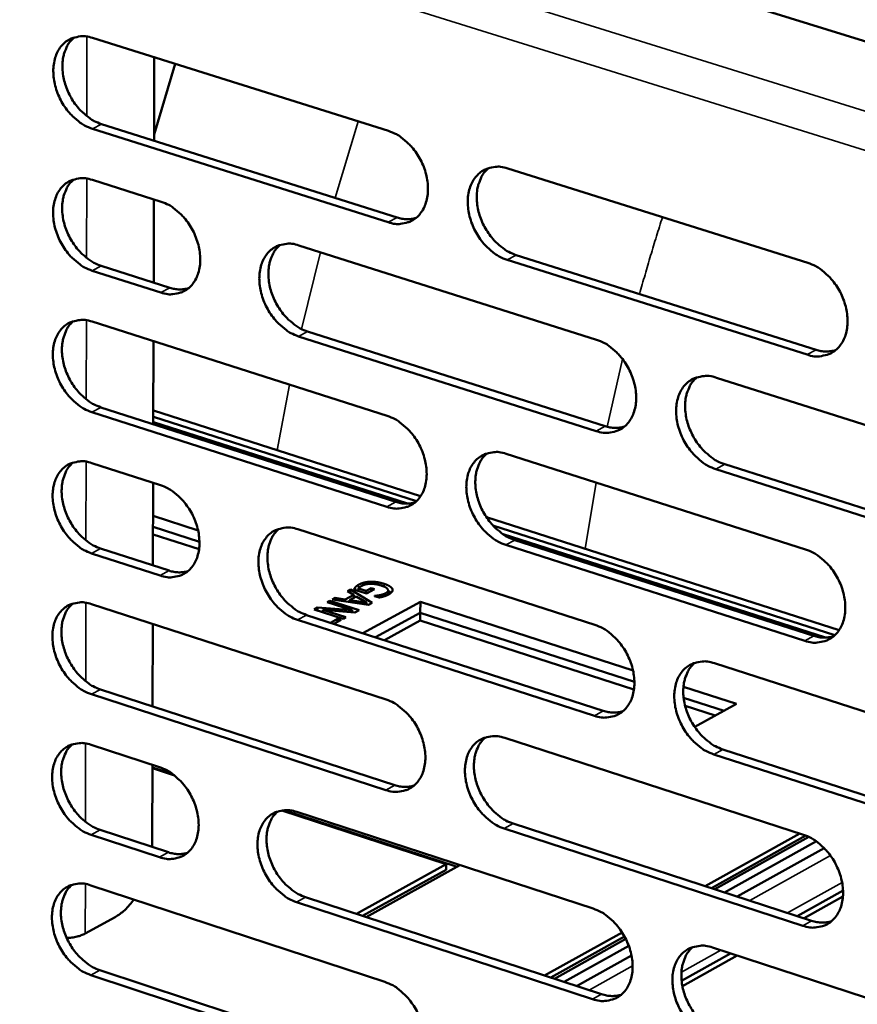
# Model space of a CAD drawing. Units: millimetres. Extents: x 65 to 5849, y 100 to 4100.
# Drawn here: x 5065 to 5123, y 3122 to 3191 of the extents above; entities that cross this region are included whole.
import ezdxf

# ---------------------------------------------------------------- set-up
doc = ezdxf.new("R2010")
doc.units = ezdxf.units.MM
doc.header["$LTSCALE"] = 20
doc.layers.add('Visible (ISO)', color=7, linetype='Continuous', lineweight=50)
doc.layers.add('Visible Narrow (ISO)', color=7, linetype='Continuous', lineweight=35)

msp = doc.modelspace()

# ---------------------------------------------------------------- linework, layer by layer
at = {"layer": 'Visible (ISO)'}
for p, q in [((5058.352, 3210.136), (5333.512, 3124.721)), ((5069.667, 3189.995), (5090.486, 3183.451)), ((5074.001, 3188.632), (5073.987, 3182.769)), ((5073.988, 3183.21), (5075.482, 3188.167)), ((5090.458, 3177.03), (5069.654, 3183.6)), ((5070.291, 3183.936), (5091.093, 3177.368)), ((5098.871, 3180.815), (5119.978, 3174.18)), ((5069.647, 3180.008), (5074.481, 3178.477)), ((5073.977, 3178.637), (5073.962, 3172.791)), ((5084.183, 3175.404), (5105.122, 3168.773)), ((5099.471, 3174.723), (5120.561, 3168.064)), ((5070.271, 3173.965), (5075.101, 3172.428)), ((5119.929, 3167.721), (5098.837, 3174.383)), ((5074.465, 3172.09), (5069.635, 3173.627)), ((5069.628, 3170.043), (5090.4, 3163.415)), ((5105.083, 3162.348), (5084.16, 3169.006)), ((5084.794, 3169.345), (5105.716, 3162.691)), ((5073.952, 3168.663), (5073.938, 3162.835)), ((5113.555, 3166.102), (5134.784, 3159.379)), ((5090.373, 3157.023), (5069.615, 3163.677)), ((5070.25, 3164.016), (5091.006, 3157.366)), ((5092.741, 3157.771), (5073.94, 3163.791)), ((5091.661, 3157.246), (5073.938, 3162.924)), ((5073.939, 3163.358), (5092.455, 3157.427)), ((5073.939, 3162.976), (5091.827, 3157.245)), ((5098.766, 3160.746), (5119.825, 3154.028)), ((5069.608, 3160.1), (5074.432, 3158.55)), ((5114.142, 3160.011), (5135.353, 3153.264)), ((5134.724, 3152.916), (5113.511, 3159.666)), ((5073.928, 3158.712), (5073.914, 3152.901)), ((5073.922, 3156.384), (5077.085, 3155.366)), ((5122.182, 3148.345), (5097.375, 3156.288)), ((5073.921, 3155.618), (5077.183, 3154.567)), ((5077.183, 3154.567), (5073.921, 3155.618)), ((5084.111, 3155.439), (5105.003, 3148.725)), ((5097.834, 3155.704), (5121.891, 3147.999)), ((5077.155, 3154.039), (5073.919, 3155.081)), ((5098.542, 3155.094), (5121.239, 3147.822)), ((5121.071, 3147.823), (5098.708, 3154.988)), ((5099.365, 3154.687), (5120.406, 3147.945)), ((5074.416, 3152.192), (5069.596, 3153.748)), ((5070.23, 3154.09), (5075.05, 3152.534)), ((5119.776, 3147.598), (5098.733, 3154.343)), ((5087.607, 3151.089), (5087.816, 3151.203)), ((5088.037, 3150.829), (5087.607, 3151.089)), ((5087.816, 3151.203), (5087.815, 3150.964)), ((5087.816, 3151.203), (5089.336, 3150.26)), ((5088.936, 3150.922), (5088.044, 3151.209)), ((5088.373, 3151.279), (5088.372, 3151.103)), ((5088.373, 3151.279), (5088.901, 3151.109)), ((5088.901, 3151.109), (5088.9, 3150.933)), ((5088.901, 3151.109), (5089.261, 3151.305)), ((5089.499, 3151.228), (5088.936, 3150.922)), ((5089.261, 3151.305), (5089.26, 3151.098)), ((5089.261, 3151.305), (5089.499, 3151.228)), ((5090.453, 3151.141), (5090.452, 3150.837)), ((5086.175, 3150.312), (5086.367, 3150.416)), ((5087.937, 3149.743), (5086.175, 3150.312)), ((5086.367, 3150.416), (5088.411, 3149.757)), ((5086.367, 3150.416), (5086.367, 3150.25)), ((5086.515, 3150.496), (5086.732, 3150.615)), ((5089.082, 3150.122), (5086.515, 3150.496)), ((5086.732, 3150.615), (5087.445, 3150.507)), ((5086.732, 3150.615), (5086.732, 3150.465)), ((5087.445, 3150.507), (5087.444, 3150.361)), ((5087.445, 3150.507), (5088.037, 3150.829)), ((5087.733, 3150.463), (5087.732, 3150.319)), ((5088.213, 3150.724), (5087.733, 3150.463)), ((5087.733, 3150.463), (5088.936, 3150.284)), ((5088.037, 3150.829), (5088.037, 3150.628)), ((5088.037, 3150.681), (5088.082, 3150.653)), ((5088.936, 3150.284), (5088.213, 3150.724)), ((5088.688, 3148.132), (5092.726, 3150.331)), ((5088.936, 3150.284), (5088.935, 3150.144)), ((5089.49, 3150.749), (5089.508, 3150.758)), ((5089.818, 3150.643), (5089.49, 3150.749)), ((5089.508, 3150.758), (5089.508, 3150.743)), ((5089.876, 3150.809), (5089.876, 3150.655)), ((5092.726, 3150.331), (5092.722, 3149.561)), ((5092.726, 3150.331), (5107.686, 3145.514)), ((5069.589, 3150.179), (5090.315, 3143.47)), ((5085.255, 3149.812), (5085.487, 3149.938)), ((5087.299, 3149.153), (5085.255, 3149.812)), ((5085.487, 3149.938), (5085.486, 3149.738)), ((5085.487, 3149.938), (5087.937, 3149.743)), ((5088.118, 3149.598), (5085.873, 3149.78)), ((5085.873, 3149.78), (5087.492, 3149.258)), ((5085.873, 3149.78), (5085.873, 3149.613)), ((5087.937, 3149.743), (5087.936, 3149.613)), ((5088.411, 3149.757), (5088.118, 3149.598)), ((5089.336, 3150.26), (5089.082, 3150.122)), ((5104.965, 3142.328), (5084.089, 3149.069)), ((5084.722, 3149.413), (5105.596, 3142.675)), ((5086.397, 3148.872), (5086.901, 3149.146)), ((5087.142, 3149.068), (5086.639, 3148.794)), ((5086.901, 3149.146), (5086.9, 3148.936)), ((5086.901, 3149.146), (5087.142, 3149.068)), ((5087.492, 3149.258), (5087.299, 3149.153)), ((5089.574, 3147.846), (5092.722, 3149.561)), ((5092.722, 3149.561), (5089.574, 3147.846)), ((5092.72, 3149.023), (5090.193, 3147.646)), ((5092.722, 3149.561), (5092.72, 3149.023)), ((5107.753, 3144.179), (5092.72, 3149.023)), ((5092.722, 3149.561), (5107.783, 3144.71)), ((5107.783, 3144.71), (5092.722, 3149.561)), ((5073.904, 3148.782), (5073.89, 3142.989)), ((5113.417, 3146.021), (5134.597, 3139.213)), ((5070.21, 3144.185), (5090.919, 3137.453)), ((5111.233, 3144.372), (5114.976, 3143.167)), ((5090.287, 3137.106), (5069.577, 3143.842)), ((5111.244, 3143.595), (5114.09, 3142.678)), ((5114.09, 3142.678), (5111.244, 3143.595)), ((5113.47, 3142.336), (5111.353, 3143.019)), ((5114.976, 3143.167), (5112.025, 3141.539)), ((5098.662, 3140.768), (5119.673, 3133.966)), ((5069.57, 3140.281), (5074.382, 3138.712)), ((5114.003, 3139.962), (5135.165, 3133.131)), ((5134.538, 3132.78), (5113.373, 3139.613)), ((5073.88, 3138.875), (5073.867, 3133.507)), ((5073.879, 3138.698), (5075.291, 3138.237)), ((5075.433, 3138.129), (5073.879, 3138.636)), ((5094.552, 3131.894), (5082.984, 3135.666)), ((5083.126, 3135.682), (5095.303, 3131.711)), ((5084.04, 3135.563), (5104.884, 3128.766)), ((5119.624, 3127.565), (5098.628, 3134.394)), ((5099.259, 3134.742), (5120.253, 3127.917)), ((5074.367, 3132.382), (5069.557, 3133.957)), ((5070.19, 3134.303), (5074.999, 3132.728)), ((5112.766, 3130.351), (5119.413, 3134.05)), ((5113.206, 3130.208), (5119.845, 3133.904)), ((5120.061, 3133.81), (5113.449, 3130.129)), ((5073.867, 3133.507), (5073.852, 3133.104)), ((5114.133, 3129.906), (5120.583, 3133.499)), ((5115.013, 3129.62), (5121.129, 3133.029)), ((5088.221, 3128.399), (5094.552, 3131.894)), ((5095.507, 3131.824), (5088.902, 3128.176)), ((5094.552, 3131.894), (5094.55, 3131.505)), ((5088.663, 3128.255), (5094.55, 3131.505)), ((5069.551, 3130.404), (5090.23, 3123.613)), ((5084.649, 3129.569), (5105.476, 3122.75)), ((5119.242, 3128.246), (5122.461, 3130.044)), ((5119.721, 3128.09), (5122.455, 3129.618)), ((5104.847, 3122.398), (5084.018, 3129.221)), ((5071.243, 3128.158), (5069.148, 3127.009)), ((5101.466, 3124.062), (5106.916, 3127.095)), ((5101.907, 3123.918), (5107.09, 3126.803)), ((5107.177, 3126.636), (5102.151, 3123.838)), ((5102.837, 3123.614), (5107.388, 3126.149)), ((5103.717, 3123.325), (5107.579, 3125.477)), ((5111.105, 3123.699), (5114.54, 3125.618)), ((5111.164, 3123.307), (5115.019, 3125.462)), ((5113.279, 3126.029), (5134.411, 3119.139)), ((5090.203, 3117.278), (5069.538, 3124.095)), ((5070.171, 3124.442), (5090.833, 3117.629))]:
    msp.add_line(p, q, dxfattribs=at)
at = {"layer": 'Visible (ISO)', "flags": 128}
for points in [[(5069.654, 3183.6, -0.03273), (5069.104, 3183.832, -0.054476), (5068.802, 3184.026, -0.013922), (5068.253, 3184.496, -0.03187), (5068.033, 3184.723, -0.027913), (5067.7, 3185.16, -0.02852), (5067.424, 3185.622, -0.028475), (5067.203, 3186.113, -0.027898), (5067.034, 3186.636, -0.031761), (5066.937, 3187.133, -0.030104), (5066.901, 3187.666, -0.038003), (5066.932, 3188.13, -0.035828), (5067.038, 3188.611, -0.046686), (5067.196, 3189.007, -0.04519), (5067.431, 3189.379, -0.054209), (5067.708, 3189.669, -0.05386), (5068.043, 3189.894, -0.054039), (5068.295, 3189.994, -0.027651), (5068.813, 3190.107, -0.072241), (5069.176, 3190.112, -0.05181), (5069.667, 3189.995)], [(5068.381, 3190.031, 0.04195), (5068.044, 3189.691, 0.06709), (5067.884, 3189.437, 0.020731), (5067.673, 3188.917, 0.040953), (5067.599, 3188.642, 0.031762), (5067.542, 3188.166, 0.033764), (5067.548, 3187.715, 0.027671), (5067.617, 3187.21, 0.028964), (5067.737, 3186.738, 0.026305), (5067.92, 3186.252, 0.026619), (5068.15, 3185.794, 0.027241), (5068.424, 3185.37, 0.02654), (5068.75, 3184.968, 0.030493), (5068.955, 3184.766, 0.012755), (5069.485, 3184.33, 0.052403), (5069.77, 3184.151, 0.031232), (5070.291, 3183.936)], [(5090.486, 3183.451, -0.032744), (5091.042, 3183.218, -0.054448), (5091.347, 3183.022, -0.013939), (5091.901, 3182.549, -0.031897), (5092.123, 3182.321, -0.028062), (5092.459, 3181.882, -0.02863), (5092.738, 3181.416, -0.028679), (5092.961, 3180.922, -0.028079), (5093.13, 3180.396, -0.032017), (5093.227, 3179.896, -0.030364), (5093.262, 3179.36, -0.038286), (5093.229, 3178.893, -0.036159), (5093.121, 3178.41, -0.046889), (5092.96, 3178.013, -0.045472), (5092.721, 3177.64, -0.054133), (5092.439, 3177.35, -0.053841), (5092.1, 3177.125, -0.053652), (5091.845, 3177.026, -0.027388), (5091.321, 3176.915, -0.071791), (5090.954, 3176.911, -0.051438), (5090.458, 3177.03)], [(5098.837, 3174.383, -0.032688), (5098.28, 3174.617, -0.054344), (5097.973, 3174.813, -0.013883), (5097.418, 3175.288, -0.031844), (5097.196, 3175.516, -0.028057), (5096.86, 3175.956, -0.028617), (5096.581, 3176.422, -0.0287), (5096.358, 3176.916, -0.028092), (5096.188, 3177.443, -0.032052), (5096.092, 3177.943, -0.030391), (5096.056, 3178.479, -0.038317), (5096.09, 3178.946, -0.036181), (5096.198, 3179.43, -0.046885), (5096.36, 3179.828, -0.045447), (5096.6, 3180.201, -0.054067), (5096.882, 3180.492, -0.053738), (5097.222, 3180.718, -0.053565), (5097.478, 3180.817, -0.027308), (5098.005, 3180.929, -0.071718), (5098.372, 3180.934, -0.051366), (5098.871, 3180.815)], [(5097.536, 3180.846, 0.041847), (5097.198, 3180.502, 0.066868), (5097.037, 3180.246, 0.020626), (5096.825, 3179.721, 0.04089), (5096.751, 3179.445, 0.031865), (5096.695, 3178.968, 0.033833), (5096.701, 3178.515, 0.027786), (5096.771, 3178.008, 0.029072), (5096.893, 3177.534, 0.026382), (5097.078, 3177.047, 0.026713), (5097.31, 3176.589, 0.027244), (5097.586, 3176.163, 0.026583), (5097.915, 3175.76, 0.030377), (5098.122, 3175.558, 0.012647), (5098.657, 3175.119, 0.052144), (5098.945, 3174.94, 0.031094), (5099.471, 3174.723)], [(5069.635, 3173.627, -0.032636), (5069.085, 3173.86, -0.054346), (5068.783, 3174.055, -0.013855), (5068.235, 3174.525, -0.031777), (5068.016, 3174.752, -0.027858), (5067.683, 3175.189, -0.028452), (5067.408, 3175.651, -0.028453), (5067.186, 3176.141, -0.02786), (5067.018, 3176.663, -0.03178), (5066.921, 3177.159, -0.030106), (5066.885, 3177.691, -0.038079), (5066.916, 3178.154, -0.035893), (5067.021, 3178.634, -0.046822), (5067.179, 3179.028, -0.045335), (5067.414, 3179.399, -0.054344), (5067.691, 3179.688, -0.054007), (5068.025, 3179.912, -0.05406), (5068.277, 3180.011, -0.027638), (5068.794, 3180.121, -0.072182), (5069.157, 3180.126, -0.051801), (5069.647, 3180.008)], [(5068.354, 3180.045, 0.041886), (5068.02, 3179.705, 0.067024), (5067.862, 3179.451, 0.020678), (5067.652, 3178.932, 0.040887), (5067.58, 3178.658, 0.031683), (5067.525, 3178.183, 0.033691), (5067.532, 3177.734, 0.027589), (5067.602, 3177.23, 0.028887), (5067.722, 3176.76, 0.026215), (5067.905, 3176.276, 0.026535), (5068.135, 3175.82, 0.027133), (5068.409, 3175.397, 0.02644), (5068.734, 3174.996, 0.030359), (5068.938, 3174.795, 0.012657), (5069.467, 3174.359, 0.05221), (5069.751, 3174.181, 0.031094), (5070.271, 3173.965)], [(5074.481, 3178.477, -0.032673), (5075.033, 3178.245, -0.05439), (5075.336, 3178.05, -0.013893), (5075.885, 3177.578, -0.031818), (5076.106, 3177.351, -0.027927), (5076.44, 3176.913, -0.028508), (5076.716, 3176.45, -0.028533), (5076.938, 3175.959, -0.027934), (5077.107, 3175.435, -0.031877), (5077.204, 3174.937, -0.030208), (5077.24, 3174.404, -0.03819), (5077.208, 3173.941, -0.036031), (5077.102, 3173.46, -0.046916), (5076.942, 3173.065, -0.045477), (5076.706, 3172.695, -0.054346), (5076.428, 3172.406, -0.054055), (5076.092, 3172.183, -0.053932), (5075.839, 3172.084, -0.027563), (5075.32, 3171.975, -0.072018), (5074.957, 3171.971, -0.051672), (5074.465, 3172.09)], [(5091.093, 3177.368, 0.039117), (5091.43, 3177.282, 0.039117), (5091.777, 3177.25, 0.036551), (5092.102, 3177.269, 0.036551), (5092.421, 3177.336)], [(5084.16, 3169.006, -0.032615), (5083.607, 3169.239, -0.05428), (5083.303, 3169.435, -0.013836), (5082.751, 3169.908, -0.031764), (5082.531, 3170.135, -0.027929), (5082.197, 3170.574, -0.0285), (5081.92, 3171.037, -0.028565), (5081.697, 3171.529, -0.027956), (5081.529, 3172.054, -0.031925), (5081.432, 3172.551, -0.030248), (5081.396, 3173.085, -0.038236), (5081.428, 3173.549, -0.03607), (5081.535, 3174.03, -0.046922), (5081.695, 3174.426, -0.045464), (5081.932, 3174.797, -0.054274), (5082.211, 3175.086, -0.053946), (5082.548, 3175.31, -0.053822), (5082.802, 3175.409, -0.027467), (5083.324, 3175.519, -0.07192), (5083.689, 3175.523, -0.051579), (5084.183, 3175.404)], [(5082.866, 3175.439, 0.041835), (5082.531, 3175.097, 0.066914), (5082.372, 3174.842, 0.020626), (5082.162, 3174.321, 0.040856), (5082.089, 3174.046, 0.031734), (5082.035, 3173.571, 0.033725), (5082.042, 3173.121, 0.027646), (5082.113, 3172.616, 0.028941), (5082.234, 3172.145, 0.026253), (5082.418, 3171.661, 0.026581), (5082.649, 3171.204, 0.027135), (5082.924, 3170.78, 0.026462), (5083.25, 3170.379, 0.030301), (5083.455, 3170.178, 0.012603), (5083.987, 3169.741, 0.052082), (5084.272, 3169.562, 0.031025), (5084.794, 3169.345)], [(5119.978, 3174.18, -0.032701), (5120.541, 3173.945, -0.054313), (5120.851, 3173.747, -0.0139), (5121.412, 3173.27, -0.03187), (5121.636, 3173.04, -0.028207), (5121.975, 3172.597, -0.028728), (5122.257, 3172.128, -0.028908), (5122.482, 3171.631, -0.028277), (5122.652, 3171.1, -0.032313), (5122.748, 3170.597, -0.030655), (5122.783, 3170.058, -0.038603), (5122.747, 3169.589, -0.036517), (5122.636, 3169.103, -0.047085), (5122.471, 3168.703, -0.045727), (5122.227, 3168.33, -0.053984), (5121.94, 3168.038, -0.053713), (5121.596, 3167.813, -0.053174), (5121.337, 3167.714, -0.027046), (5120.804, 3167.603, -0.071268), (5120.432, 3167.6, -0.050993), (5119.929, 3167.721)], [(5075.101, 3172.428, 0.039006), (5075.433, 3172.343, 0.039006), (5075.775, 3172.31, 0.036421), (5076.095, 3172.328, 0.036421), (5076.41, 3172.392)], [(5069.615, 3163.677, -0.032542), (5069.066, 3163.91, -0.054216), (5068.765, 3164.105, -0.013789), (5068.217, 3164.577, -0.031684), (5067.998, 3164.803, -0.027802), (5067.666, 3165.24, -0.028385), (5067.391, 3165.701, -0.028431), (5067.17, 3166.191, -0.027822), (5067.001, 3166.713, -0.0318), (5066.905, 3167.208, -0.030107), (5066.868, 3167.739, -0.038155), (5066.899, 3168.2, -0.035959), (5067.005, 3168.679, -0.046957), (5067.162, 3169.072, -0.04548), (5067.397, 3169.441, -0.05448), (5067.673, 3169.729, -0.054154), (5068.007, 3169.951, -0.054079), (5068.259, 3170.049, -0.027626), (5068.776, 3170.158, -0.072122), (5069.138, 3170.162, -0.051791), (5069.628, 3170.043)], [(5068.327, 3170.081, 0.041821), (5067.996, 3169.74, 0.066957), (5067.839, 3169.488, 0.020625), (5067.632, 3168.969, 0.040821), (5067.561, 3168.696, 0.031603), (5067.507, 3168.223, 0.033617), (5067.515, 3167.775, 0.027507), (5067.586, 3167.273, 0.02881), (5067.708, 3166.805, 0.026125), (5067.891, 3166.323, 0.02645), (5068.12, 3165.868, 0.027026), (5068.393, 3165.446, 0.026341), (5068.718, 3165.046, 0.030226), (5068.921, 3164.847, 0.012559), (5069.449, 3164.411, 0.052018), (5069.732, 3164.232, 0.030956), (5070.25, 3164.016)], [(5105.122, 3168.773, -0.032628), (5105.68, 3168.539, -0.054251), (5105.988, 3168.341, -0.013852), (5106.545, 3167.865, -0.03179), (5106.767, 3167.637, -0.028077), (5107.105, 3167.196, -0.02861), (5107.384, 3166.728, -0.02877), (5107.608, 3166.234, -0.028139), (5107.778, 3165.705, -0.032184), (5107.874, 3165.205, -0.030511), (5107.909, 3164.668, -0.038521), (5107.875, 3164.202, -0.036405), (5107.765, 3163.719, -0.047124), (5107.602, 3163.321, -0.045746), (5107.361, 3162.95, -0.054193), (5107.077, 3162.66, -0.053923), (5106.736, 3162.437, -0.053431), (5106.479, 3162.338, -0.027205), (5105.951, 3162.229, -0.07147), (5105.582, 3162.227, -0.051205), (5105.083, 3162.348)], [(5120.561, 3168.064, 0.03987), (5120.911, 3167.976, 0.03987), (5121.271, 3167.944, 0.03723), (5121.609, 3167.966, 0.03723), (5121.939, 3168.038)], [(5113.511, 3159.666, -0.032572), (5112.95, 3159.902, -0.054147), (5112.642, 3160.1, -0.013797), (5112.084, 3160.578, -0.031737), (5111.861, 3160.807, -0.028073), (5111.524, 3161.248, -0.028597), (5111.243, 3161.716, -0.028792), (5111.02, 3162.21, -0.028152), (5110.85, 3162.739, -0.032219), (5110.754, 3163.24, -0.030538), (5110.719, 3163.776, -0.038552), (5110.753, 3164.243, -0.036427), (5110.863, 3164.727, -0.047119), (5111.027, 3165.125, -0.04572), (5111.268, 3165.497, -0.054127), (5111.553, 3165.788, -0.05382), (5111.896, 3166.012, -0.053344), (5112.153, 3166.11, -0.027125), (5112.683, 3166.22, -0.071398), (5113.054, 3166.223, -0.051133), (5113.555, 3166.102)], [(5112.188, 3166.131, 0.041729), (5111.852, 3165.786, 0.06669), (5111.692, 3165.528, 0.02052), (5111.482, 3165.003, 0.04079), (5111.409, 3164.728, 0.031834), (5111.354, 3164.251, 0.033791), (5111.362, 3163.798, 0.027757), (5111.434, 3163.292, 0.029046), (5111.557, 3162.82, 0.026325), (5111.743, 3162.334, 0.026672), (5111.976, 3161.876, 0.027135), (5112.254, 3161.451, 0.026501), (5112.583, 3161.049, 0.030182), (5112.789, 3160.848, 0.012494), (5113.326, 3160.409, 0.051819), (5113.615, 3160.229, 0.030885), (5114.142, 3160.011)], [(5090.4, 3163.415, -0.032556), (5090.955, 3163.181, -0.054188), (5091.26, 3162.984, -0.013805), (5091.813, 3162.51, -0.03171), (5092.034, 3162.282, -0.027949), (5092.369, 3161.843, -0.028494), (5092.647, 3161.378, -0.028634), (5092.869, 3160.886, -0.028003), (5093.039, 3160.36, -0.032057), (5093.135, 3159.862, -0.030367), (5093.17, 3159.328, -0.038439), (5093.137, 3158.864, -0.036292), (5093.029, 3158.383, -0.047162), (5092.868, 3157.988, -0.045764), (5092.63, 3157.619, -0.054402), (5092.349, 3157.331, -0.054132), (5092.011, 3157.109, -0.053688), (5091.756, 3157.012, -0.027362), (5091.233, 3156.904, -0.071671), (5090.867, 3156.902, -0.051417), (5090.373, 3157.023)], [(5105.716, 3162.691, 0.039791), (5106.062, 3162.602, 0.039791), (5106.417, 3162.57, 0.037128), (5106.75, 3162.591, 0.037128), (5107.076, 3162.66)], [(5098.733, 3154.343, -0.0325), (5098.176, 3154.579, -0.054084), (5097.871, 3154.777, -0.01375), (5097.316, 3155.252, -0.031658), (5097.095, 3155.48, -0.027945), (5096.76, 3155.92, -0.028481), (5096.481, 3156.385, -0.028656), (5096.259, 3156.878, -0.028015), (5096.09, 3157.404, -0.032091), (5095.993, 3157.902, -0.030394), (5095.958, 3158.436, -0.03847), (5095.991, 3158.901, -0.036315), (5096.099, 3159.382, -0.047157), (5096.261, 3159.777, -0.045738), (5096.5, 3160.147, -0.054336), (5096.782, 3160.436, -0.054029), (5097.121, 3160.658, -0.053601), (5097.377, 3160.756, -0.027283), (5097.902, 3160.865, -0.071599), (5098.269, 3160.867, -0.051346), (5098.766, 3160.746)], [(5097.417, 3160.779, 0.041718), (5097.084, 3160.435, 0.066737), (5096.926, 3160.18, 0.020521), (5096.719, 3159.658, 0.040758), (5096.647, 3159.384, 0.031704), (5096.594, 3158.909, 0.033685), (5096.603, 3158.459, 0.027618), (5096.675, 3157.955, 0.028915), (5096.798, 3157.485, 0.026198), (5096.983, 3157.002, 0.026541), (5097.214, 3156.546, 0.027027), (5097.49, 3156.123, 0.026381), (5097.818, 3155.722, 0.030109), (5098.022, 3155.523, 0.012451), (5098.556, 3155.084, 0.051759), (5098.842, 3154.905, 0.030819), (5099.365, 3154.687)], [(5069.596, 3153.748, -0.032449), (5069.047, 3153.982, -0.054087), (5068.746, 3154.178, -0.013722), (5068.199, 3154.65, -0.031592), (5067.981, 3154.876, -0.027746), (5067.649, 3155.313, -0.028318), (5067.374, 3155.774, -0.028409), (5067.153, 3156.263, -0.027784), (5066.985, 3156.785, -0.031819), (5066.889, 3157.279, -0.030109), (5066.852, 3157.809, -0.03823), (5066.883, 3158.269, -0.036025), (5066.988, 3158.747, -0.047093), (5067.146, 3159.138, -0.045625), (5067.38, 3159.506, -0.054615), (5067.656, 3159.792, -0.0543), (5067.99, 3160.013, -0.054098), (5068.241, 3160.11, -0.027612), (5068.758, 3160.218, -0.072062), (5069.12, 3160.22, -0.051781), (5069.608, 3160.1)], [(5068.301, 3160.139, 0.041756), (5067.972, 3159.799, 0.066891), (5067.817, 3159.546, 0.020572), (5067.612, 3159.029, 0.040755), (5067.542, 3158.757, 0.031524), (5067.49, 3158.285, 0.033544), (5067.499, 3157.839, 0.027426), (5067.571, 3157.339, 0.028733), (5067.693, 3156.872, 0.026035), (5067.876, 3156.391, 0.026366), (5068.106, 3155.938, 0.026919), (5068.378, 3155.518, 0.026242), (5068.702, 3155.119, 0.030094), (5068.905, 3154.92, 0.012462), (5069.431, 3154.484, 0.051827), (5069.714, 3154.306, 0.03082), (5070.23, 3154.09)], [(5074.432, 3158.55, -0.032486), (5074.982, 3158.316, -0.05413), (5075.284, 3158.12, -0.01376), (5075.833, 3157.647, -0.031632), (5076.053, 3157.421, -0.027815), (5076.385, 3156.983, -0.028373), (5076.662, 3156.52, -0.028489), (5076.883, 3156.03, -0.027858), (5077.052, 3155.507, -0.031916), (5077.148, 3155.012, -0.030211), (5077.184, 3154.481, -0.038343), (5077.152, 3154.02, -0.036163), (5077.046, 3153.541, -0.047188), (5076.887, 3153.149, -0.045768), (5076.651, 3152.782, -0.054616), (5076.374, 3152.496, -0.054347), (5076.039, 3152.275, -0.053968), (5075.786, 3152.179, -0.027537), (5075.269, 3152.072, -0.071896), (5074.905, 3152.071, -0.05165), (5074.416, 3152.192)], [(5091.006, 3157.366, 0.039712), (5091.347, 3157.278, 0.039712), (5091.698, 3157.244, 0.037026), (5092.027, 3157.264, 0.037026), (5092.348, 3157.332)], [(5084.089, 3149.069, -0.032428), (5083.536, 3149.304, -0.054021), (5083.233, 3149.501, -0.013703), (5082.683, 3149.975, -0.031579), (5082.463, 3150.202, -0.027817), (5082.13, 3150.64, -0.028365), (5081.853, 3151.104, -0.028521), (5081.632, 3151.594, -0.02788), (5081.463, 3152.117, -0.031964), (5081.367, 3152.613, -0.030252), (5081.331, 3153.145, -0.038388), (5081.363, 3153.606, -0.036203), (5081.47, 3154.085, -0.047194), (5081.629, 3154.478, -0.045755), (5081.866, 3154.846, -0.054543), (5082.145, 3155.133, -0.054238), (5082.481, 3155.354, -0.053858), (5082.734, 3155.451, -0.027441), (5083.254, 3155.558, -0.0718), (5083.619, 3155.56, -0.051557), (5084.111, 3155.439)], [(5082.78, 3155.475, 0.041705), (5082.45, 3155.133, 0.066782), (5082.294, 3154.879, 0.020521), (5082.09, 3154.36, 0.040724), (5082.019, 3154.088, 0.031574), (5081.967, 3153.615, 0.033577), (5081.977, 3153.168, 0.027481), (5082.049, 3152.667, 0.028785), (5082.172, 3152.199, 0.026071), (5082.356, 3151.718, 0.026411), (5082.587, 3151.264, 0.02692), (5082.861, 3150.843, 0.026261), (5083.186, 3150.444, 0.030036), (5083.389, 3150.246, 0.012409), (5083.919, 3149.809, 0.051699), (5084.203, 3149.63, 0.030752), (5084.722, 3149.413)], [(5119.825, 3154.028, -0.032513), (5120.387, 3153.791, -0.054054), (5120.696, 3153.592, -0.013766), (5121.256, 3153.113, -0.031683), (5121.48, 3152.884, -0.028093), (5121.818, 3152.442, -0.02859), (5122.099, 3151.972, -0.028862), (5122.323, 3151.477, -0.028199), (5122.493, 3150.947, -0.032353), (5122.589, 3150.446, -0.030659), (5122.623, 3149.909, -0.038758), (5122.588, 3149.442, -0.036653), (5122.477, 3148.959, -0.047359), (5122.312, 3148.562, -0.04602), (5122.069, 3148.191, -0.05425), (5121.783, 3147.902, -0.054), (5121.439, 3147.68, -0.053207), (5121.181, 3147.583, -0.02702), (5120.649, 3147.476, -0.071149), (5120.278, 3147.475, -0.050971), (5119.776, 3147.598)], [(5075.05, 3152.534, 0.039597), (5075.386, 3152.446, 0.039597), (5075.732, 3152.413, 0.036891), (5076.056, 3152.431, 0.036891), (5076.373, 3152.496)], [(5069.577, 3143.842, -0.032356), (5069.028, 3144.077, -0.053958), (5068.728, 3144.273, -0.013656), (5068.181, 3144.746, -0.031499), (5067.963, 3144.971, -0.027691), (5067.632, 3145.408, -0.028251), (5067.357, 3145.869, -0.028387), (5067.137, 3146.357, -0.027746), (5066.968, 3146.879, -0.031838), (5066.872, 3147.371, -0.03011), (5066.836, 3147.901, -0.038306), (5066.867, 3148.359, -0.03609), (5066.972, 3148.836, -0.047229), (5067.129, 3149.227, -0.045771), (5067.363, 3149.593, -0.05475), (5067.639, 3149.878, -0.054446), (5067.972, 3150.097, -0.054116), (5068.223, 3150.193, -0.027598), (5068.739, 3150.299, -0.072), (5069.101, 3150.301, -0.051769), (5069.589, 3150.179)], [(5068.274, 3150.219, 0.041691), (5067.948, 3149.879, 0.066824), (5067.794, 3149.627, 0.020519), (5067.592, 3149.111, 0.040689), (5067.523, 3148.84, 0.031444), (5067.473, 3148.369, 0.03347), (5067.483, 3147.925, 0.027344), (5067.556, 3147.426, 0.028656), (5067.678, 3146.961, 0.025945), (5067.861, 3146.482, 0.026282), (5068.091, 3146.03, 0.026813), (5068.363, 3145.611, 0.026143), (5068.686, 3145.213, 0.029962), (5068.888, 3145.016, 0.012366), (5069.414, 3144.58, 0.051637), (5069.695, 3144.402, 0.030684), (5070.21, 3144.185)], [(5105.003, 3148.725, -0.032441), (5105.561, 3148.488, -0.053992), (5105.867, 3148.29, -0.013719), (5106.423, 3147.813, -0.031604), (5106.645, 3147.584, -0.027964), (5106.981, 3147.144, -0.028474), (5107.26, 3146.677, -0.028725), (5107.483, 3146.184, -0.028062), (5107.653, 3145.656, -0.032224), (5107.749, 3145.158, -0.030514), (5107.784, 3144.623, -0.038676), (5107.75, 3144.159, -0.03654), (5107.64, 3143.679, -0.047398), (5107.477, 3143.284, -0.046039), (5107.237, 3142.915, -0.05446), (5106.953, 3142.628, -0.054211), (5106.613, 3142.408, -0.053464), (5106.357, 3142.311, -0.027177), (5105.83, 3142.206, -0.071349), (5105.462, 3142.205, -0.051182), (5104.965, 3142.328)], [(5120.406, 3147.945, 0.040469), (5120.761, 3147.854, 0.040469), (5121.126, 3147.821, 0.037705), (5121.466, 3147.844, 0.037705), (5121.799, 3147.917)], [(5113.373, 3139.613, -0.032386), (5112.813, 3139.851, -0.053889), (5112.506, 3140.05, -0.013665), (5111.949, 3140.529, -0.031552), (5111.727, 3140.757, -0.02796), (5111.39, 3141.198, -0.028461), (5111.111, 3141.666, -0.028746), (5110.888, 3142.159, -0.028075), (5110.718, 3142.687, -0.032258), (5110.622, 3143.185, -0.030542), (5110.587, 3143.72, -0.038706), (5110.622, 3144.185, -0.036562), (5110.731, 3144.665, -0.047393), (5110.895, 3145.061, -0.046013), (5111.136, 3145.43, -0.054394), (5111.42, 3145.718, -0.054108), (5111.761, 3145.939, -0.053378), (5112.018, 3146.036, -0.027098), (5112.547, 3146.143, -0.071278), (5112.917, 3146.144, -0.051111), (5113.417, 3146.021)], [(5112.035, 3146.051, 0.041601), (5111.704, 3145.705, 0.066561), (5111.548, 3145.449, 0.020416), (5111.342, 3144.926, 0.040659), (5111.272, 3144.653, 0.031671), (5111.221, 3144.178, 0.033641), (5111.231, 3143.729, 0.027588), (5111.305, 3143.227, 0.028887), (5111.428, 3142.758, 0.02614), (5111.615, 3142.275, 0.026498), (5111.848, 3141.821, 0.026917), (5112.125, 3141.398, 0.026297), (5112.453, 3140.998, 0.029915), (5112.657, 3140.8, 0.0123), (5113.192, 3140.36, 0.051437), (5113.479, 3140.181, 0.030611), (5114.003, 3139.962)], [(5090.315, 3143.47, -0.03237), (5090.869, 3143.233, -0.053929), (5091.172, 3143.036, -0.013673), (5091.725, 3142.56, -0.031525), (5091.945, 3142.333, -0.027837), (5092.279, 3141.894, -0.028359), (5092.556, 3141.429, -0.02859), (5092.778, 3140.938, -0.027926), (5092.947, 3140.414, -0.032096), (5093.043, 3139.918, -0.030371), (5093.079, 3139.386, -0.038593), (5093.046, 3138.924, -0.036426), (5092.938, 3138.446, -0.047435), (5092.777, 3138.054, -0.046057), (5092.539, 3137.687, -0.05467), (5092.259, 3137.402, -0.054422), (5091.922, 3137.183, -0.053721), (5091.668, 3137.087, -0.027334), (5091.146, 3136.983, -0.071549), (5090.78, 3136.983, -0.051393), (5090.287, 3137.106)], [(5105.596, 3142.675, 0.040385), (5105.946, 3142.584, 0.040385), (5106.305, 3142.551, 0.037598), (5106.641, 3142.572, 0.037598), (5106.97, 3142.643)], [(5098.628, 3134.394, -0.032314), (5098.073, 3134.631, -0.053827), (5097.769, 3134.829, -0.013619), (5097.215, 3135.307, -0.031473), (5096.995, 3135.534, -0.027833), (5096.66, 3135.973, -0.028346), (5096.382, 3136.439, -0.028611), (5096.16, 3136.93, -0.027939), (5095.991, 3137.455, -0.03213), (5095.895, 3137.951, -0.030398), (5095.86, 3138.483, -0.038624), (5095.893, 3138.945, -0.036449), (5096.001, 3139.423, -0.047431), (5096.162, 3139.816, -0.046031), (5096.401, 3140.184, -0.054604), (5096.682, 3140.47, -0.054318), (5097.021, 3140.689, -0.053635), (5097.275, 3140.785, -0.027255), (5097.8, 3140.891, -0.071478), (5098.167, 3140.891, -0.051322), (5098.662, 3140.768)], [(5097.298, 3140.802, 0.041589), (5096.97, 3140.458, 0.066607), (5096.816, 3140.204, 0.020417), (5096.613, 3139.684, 0.040626), (5096.544, 3139.412, 0.031542), (5096.494, 3138.94, 0.033535), (5096.505, 3138.493, 0.027451), (5096.579, 3137.993, 0.028758), (5096.703, 3137.526, 0.026014), (5096.888, 3137.046, 0.026369), (5097.12, 3136.594, 0.026812), (5097.395, 3136.173, 0.02618), (5097.721, 3135.775, 0.029844), (5097.923, 3135.577, 0.012259), (5098.455, 3135.139, 0.051378), (5098.739, 3134.96, 0.030546), (5099.259, 3134.742)], [(5069.557, 3133.957, -0.032264), (5069.01, 3134.194, -0.053829), (5068.71, 3134.39, -0.013591), (5068.163, 3134.863, -0.031408), (5067.946, 3135.089, -0.027636), (5067.615, 3135.525, -0.028184), (5067.34, 3135.986, -0.028365), (5067.12, 3136.474, -0.027708), (5066.952, 3136.994, -0.031857), (5066.856, 3137.486, -0.030112), (5066.819, 3138.015, -0.038382), (5066.851, 3138.472, -0.036156), (5066.955, 3138.947, -0.047365), (5067.113, 3139.337, -0.045917), (5067.346, 3139.702, -0.054885), (5067.622, 3139.985, -0.054592), (5067.955, 3140.203, -0.054132), (5068.206, 3140.298, -0.027584), (5068.721, 3140.403, -0.071938), (5069.083, 3140.403, -0.051757), (5069.57, 3140.281)], [(5068.248, 3140.321, 0.041625), (5067.924, 3139.981, 0.066757), (5067.772, 3139.73, 0.020467), (5067.573, 3139.215, 0.040622), (5067.504, 3138.944, 0.031364), (5067.455, 3138.475, 0.033396), (5067.467, 3138.032, 0.027262), (5067.54, 3137.535, 0.028579), (5067.663, 3137.072, 0.025856), (5067.847, 3136.594, 0.026199), (5068.076, 3136.145, 0.026707), (5068.348, 3135.727, 0.026044), (5068.671, 3135.33, 0.029832), (5068.871, 3135.133, 0.012271), (5069.396, 3134.698, 0.051448), (5069.677, 3134.521, 0.03055), (5070.19, 3134.303)], [(5074.382, 3138.712, -0.0323), (5074.932, 3138.475, -0.053872), (5075.233, 3138.279, -0.013628), (5075.781, 3137.805, -0.031448), (5076, 3137.579, -0.027704), (5076.332, 3137.142, -0.02824), (5076.607, 3136.679, -0.028445), (5076.828, 3136.191, -0.027782), (5076.996, 3135.668, -0.031955), (5077.092, 3135.175, -0.030214), (5077.128, 3134.646, -0.038495), (5077.097, 3134.187, -0.036296), (5076.991, 3133.711, -0.047461), (5076.832, 3133.321, -0.046061), (5076.597, 3132.957, -0.054885), (5076.32, 3132.674, -0.054638), (5075.986, 3132.456, -0.054), (5075.734, 3132.362, -0.027507), (5075.217, 3132.258, -0.071772), (5074.854, 3132.259, -0.051625), (5074.367, 3132.382)], [(5090.919, 3137.453, 0.040301), (5091.264, 3137.362, 0.040301), (5091.62, 3137.328, 0.037491), (5091.951, 3137.348, 0.037491), (5092.276, 3137.417)], [(5084.018, 3129.221, -0.032243), (5083.466, 3129.458, -0.053764), (5083.164, 3129.656, -0.013572), (5082.614, 3130.131, -0.031395), (5082.396, 3130.358, -0.027707), (5082.063, 3130.795, -0.028232), (5081.787, 3131.259, -0.028476), (5081.566, 3131.747, -0.027804), (5081.398, 3132.27, -0.032003), (5081.302, 3132.763, -0.030255), (5081.266, 3133.293, -0.038541), (5081.298, 3133.753, -0.036336), (5081.404, 3134.229, -0.047467), (5081.564, 3134.619, -0.046048), (5081.8, 3134.984, -0.054812), (5082.078, 3135.269, -0.054528), (5082.413, 3135.487, -0.053891), (5082.666, 3135.582, -0.027412), (5083.185, 3135.686, -0.071677), (5083.55, 3135.686, -0.051533), (5084.04, 3135.563)], [(5082.694, 3135.601, 0.041576), (5082.37, 3135.259, 0.06665), (5082.217, 3135.006, 0.020416), (5082.017, 3134.489, 0.040592), (5081.949, 3134.218, 0.031413), (5081.9, 3133.748, 0.033429), (5081.912, 3133.304, 0.027316), (5081.986, 3132.806, 0.02863), (5082.11, 3132.342, 0.02589), (5082.294, 3131.864, 0.026242), (5082.525, 3131.414, 0.026707), (5082.798, 3130.995, 0.026063), (5083.122, 3130.598, 0.029773), (5083.323, 3130.402, 0.012217), (5083.851, 3129.965, 0.05132), (5084.133, 3129.787, 0.030481), (5084.649, 3129.569)], [(5119.673, 3133.966, -0.032327), (5120.234, 3133.727, -0.053797), (5120.542, 3133.527, -0.013634), (5121.101, 3133.047, -0.031498), (5121.324, 3132.818, -0.02798), (5121.661, 3132.377, -0.028454), (5121.941, 3131.908, -0.028817), (5122.165, 3131.414, -0.028121), (5122.335, 3130.885, -0.032392), (5122.43, 3130.386, -0.030663), (5122.465, 3129.851, -0.038914), (5122.43, 3129.386, -0.036789), (5122.319, 3128.906, -0.047634), (5122.154, 3128.511, -0.046314), (5121.912, 3128.144, -0.054515), (5121.626, 3127.857, -0.054286), (5121.283, 3127.638, -0.053237), (5121.026, 3127.543, -0.026991), (5120.495, 3127.439, -0.071027), (5120.124, 3127.44, -0.050946), (5119.624, 3127.565)], [(5074.999, 3132.728, 0.04018), (5075.339, 3132.638, 0.04018), (5075.689, 3132.603, 0.037351), (5076.016, 3132.622, 0.037351), (5076.336, 3132.689)], [(5069.538, 3124.095, -0.032172), (5068.991, 3124.332, -0.053701), (5068.691, 3124.528, -0.013526), (5068.145, 3125.003, -0.031317), (5067.928, 3125.228, -0.027582), (5067.598, 3125.664, -0.028118), (5067.323, 3126.125, -0.028343), (5067.104, 3126.612, -0.027671), (5066.936, 3127.132, -0.031877), (5066.84, 3127.623, -0.030113), (5066.803, 3128.151, -0.038458), (5066.834, 3128.607, -0.036223), (5066.939, 3129.081, -0.047502), (5067.096, 3129.469, -0.046064), (5067.33, 3129.832, -0.05502), (5067.605, 3130.114, -0.054738), (5067.937, 3130.331, -0.054148), (5068.188, 3130.425, -0.027569), (5068.703, 3130.528, -0.071876), (5069.064, 3130.528, -0.051743), (5069.551, 3130.404)], [(5068.222, 3130.446, 0.04156), (5067.901, 3130.106, 0.06669), (5067.75, 3129.855, 0.020414), (5067.553, 3129.341, 0.040555), (5067.486, 3129.071, 0.031284), (5067.438, 3128.604, 0.033322), (5067.451, 3128.162, 0.027181), (5067.525, 3127.667, 0.028502), (5067.648, 3127.205, 0.025766), (5067.832, 3126.729, 0.026115), (5068.061, 3126.281, 0.026602), (5068.333, 3125.864, 0.025947), (5068.655, 3125.469, 0.029702), (5068.854, 3125.273, 0.012176), (5069.379, 3124.838, 0.05126), (5069.658, 3124.661, 0.030416), (5070.171, 3124.442)], [(5072.563, 3129.415, -0.029894), (5072.267, 3129.022, -0.029894), (5071.927, 3128.668, -0.025978), (5071.598, 3128.395, -0.025978), (5071.243, 3128.158)], [(5104.884, 3128.766, -0.032256), (5105.441, 3128.527, -0.053735), (5105.747, 3128.329, -0.013588), (5106.302, 3127.85, -0.03142), (5106.523, 3127.622, -0.027852), (5106.858, 3127.182, -0.028339), (5107.137, 3126.715, -0.02868), (5107.359, 3126.224, -0.027985), (5107.528, 3125.697, -0.032263), (5107.624, 3125.201, -0.030518), (5107.659, 3124.668, -0.03883), (5107.625, 3124.206, -0.036675), (5107.516, 3123.729, -0.047672), (5107.353, 3123.336, -0.046333), (5107.114, 3122.971, -0.054726), (5106.831, 3122.686, -0.054498), (5106.491, 3122.469, -0.053493), (5106.236, 3122.374, -0.027148), (5105.71, 3122.272, -0.071225), (5105.342, 3122.273, -0.051156), (5104.847, 3122.398)], [(5120.253, 3127.917, 0.041061), (5120.611, 3127.823, 0.041061), (5120.98, 3127.789, 0.03817), (5121.324, 3127.812, 0.03817), (5121.66, 3127.887)], [(5069.148, 3127.009, -0.02484), (5068.865, 3126.889, -0.02484), (5068.571, 3126.799, -0.029691), (5068.21, 3126.73, -0.029691), (5067.843, 3126.704)], [(5113.235, 3119.651, -0.032201), (5112.677, 3119.891, -0.053633), (5112.371, 3120.09, -0.013534), (5111.814, 3120.57, -0.031368), (5111.593, 3120.798, -0.027848), (5111.258, 3121.239, -0.028326), (5110.979, 3121.706, -0.028701), (5110.756, 3122.198, -0.027998), (5110.587, 3122.724, -0.032298), (5110.491, 3123.221, -0.030545), (5110.456, 3123.754, -0.038861), (5110.49, 3124.216, -0.036698), (5110.6, 3124.694, -0.047668), (5110.763, 3125.087, -0.046308), (5111.003, 3125.453, -0.05466), (5111.287, 3125.739, -0.054395), (5111.628, 3125.957, -0.053408), (5111.884, 3126.052, -0.027069), (5112.412, 3126.155, -0.071155), (5112.781, 3126.154, -0.051085), (5113.279, 3126.029)], [(5111.884, 3126.061, 0.041472), (5111.558, 3125.716, 0.066431), (5111.404, 3125.461, 0.020312), (5111.204, 3124.94, 0.040526), (5111.136, 3124.668, 0.031508), (5111.088, 3124.196, 0.033491), (5111.1, 3123.75, 0.027419), (5111.175, 3123.251, 0.028727), (5111.3, 3122.786, 0.025956), (5111.487, 3122.306, 0.026325), (5111.72, 3121.855, 0.026702), (5111.996, 3121.435, 0.026096), (5112.323, 3121.038, 0.029652), (5112.525, 3120.841, 0.012109), (5113.058, 3120.402, 0.051057), (5113.343, 3120.223, 0.03034), (5113.864, 3120.003)], [(5090.23, 3123.613, -0.032185), (5090.783, 3123.375, -0.053673), (5091.085, 3123.177, -0.013542), (5091.637, 3122.7, -0.031342), (5091.856, 3122.473, -0.027726), (5092.189, 3122.034, -0.028225), (5092.466, 3121.57, -0.028545), (5092.688, 3121.081, -0.02785), (5092.856, 3120.557, -0.032134), (5092.952, 3120.063, -0.030374), (5092.988, 3119.532, -0.038747), (5092.955, 3119.074, -0.036561), (5092.847, 3118.598, -0.047709), (5092.687, 3118.208, -0.046351), (5092.45, 3117.844, -0.054937), (5092.169, 3117.562, -0.05471), (5091.833, 3117.346, -0.05375), (5091.58, 3117.252, -0.027304), (5091.059, 3117.151, -0.071423), (5090.694, 3117.153, -0.051366), (5090.203, 3117.278)], [(5105.476, 3122.75, 0.040972), (5105.83, 3122.656, 0.040972), (5106.194, 3122.622, 0.038058), (5106.533, 3122.643, 0.038058), (5106.865, 3122.716)]]:
    msp.add_lwpolyline(points, format="xyb", dxfattribs=at)
at = {"layer": 'Visible (ISO)'}
for points in [[(5088.384, 3151.546), (5088.549, 3151.635), (5088.954, 3151.74), (5089.186, 3151.751)], [(5089.186, 3151.751), (5089.419, 3151.76), (5089.924, 3151.688), (5090.184, 3151.604)], [(5088.044, 3151.209), (5088.059, 3151.238), (5088.122, 3151.333), (5088.157, 3151.371)], [(5088.157, 3151.371), (5088.204, 3151.422), (5088.297, 3151.498), (5088.384, 3151.546)], [(5088.314, 3151.122), (5088.341, 3151.138), (5088.373, 3151.156)], [(5088.626, 3151.474), (5088.54, 3151.427), (5088.399, 3151.322), (5088.373, 3151.279)], [(5089.216, 3151.607), (5089.044, 3151.605), (5088.745, 3151.538), (5088.626, 3151.474)], [(5089.978, 3151.485), (5089.772, 3151.551), (5089.392, 3151.61), (5089.216, 3151.607)], [(5090.29, 3150.951), (5090.514, 3151.073), (5090.347, 3151.366), (5089.978, 3151.485)], [(5090.184, 3151.604), (5090.431, 3151.525), (5090.716, 3151.342), (5090.757, 3151.244)], [(5090.757, 3151.244), (5090.797, 3151.149), (5090.666, 3150.952), (5090.502, 3150.863)], [(5089.508, 3150.758), (5089.592, 3150.765), (5089.754, 3150.783), (5089.876, 3150.809)], [(5090.157, 3150.724), (5090.085, 3150.702), (5089.884, 3150.656), (5089.818, 3150.643)], [(5089.876, 3150.809), (5089.98, 3150.83), (5090.197, 3150.901), (5090.29, 3150.951)], [(5090.502, 3150.863), (5090.422, 3150.819), (5090.249, 3150.751), (5090.157, 3150.724)]]:
    msp.add_open_spline(points, degree=2, dxfattribs=at)
msp.add_open_spline([(5090.453, 3151.115), (5090.519, 3151.083), (5090.627, 3151.013), (5090.667, 3150.977)], degree=2, knots=[0.6329503, 0.6329503, 0.6329503, 1, 1.3888638, 1.3888638, 1.3888638], dxfattribs=at)
at = {"layer": 'Visible Narrow (ISO)'}
for p, q in [((5049.083, 3208.198), (5331.838, 3120.103)), ((5329.885, 3117.806), (5048.596, 3205.627)), ((5069.269, 3190.087), (5069.258, 3184.494)), ((5069.654, 3183.6), (5070.291, 3183.936)), ((5088.343, 3184.124), (5086.73, 3178.746)), ((5069.25, 3180.1), (5069.239, 3174.525)), ((5090.458, 3177.03), (5091.093, 3177.368)), ((5085.692, 3174.926), (5084.372, 3169.517)), ((5098.837, 3174.383), (5099.471, 3174.723)), ((5069.635, 3173.627), (5070.271, 3173.965)), ((5074.465, 3172.09), (5075.101, 3172.428)), ((5069.231, 3170.136), (5069.22, 3164.578)), ((5084.16, 3169.006), (5084.794, 3169.345)), ((5119.929, 3167.721), (5120.561, 3168.064)), ((5105.865, 3162.648), (5106.952, 3167.409)), ((5083.527, 3165.608), (5082.649, 3161.003)), ((5069.615, 3163.677), (5070.25, 3164.016)), ((5105.083, 3162.348), (5105.716, 3162.691)), ((5069.212, 3160.194), (5069.201, 3154.653)), ((5113.511, 3159.666), (5114.142, 3160.011)), ((5104.308, 3154.068), (5105.089, 3158.729)), ((5090.373, 3157.023), (5091.006, 3157.366)), ((5098.733, 3154.343), (5099.365, 3154.687)), ((5069.596, 3153.748), (5070.23, 3154.09)), ((5074.416, 3152.192), (5075.05, 3152.534)), ((5089.186, 3151.751), (5089.185, 3151.606)), ((5088.157, 3151.371), (5088.156, 3151.173)), ((5088.384, 3151.546), (5088.383, 3151.293)), ((5090.184, 3151.604), (5090.183, 3151.407)), ((5090.757, 3151.244), (5090.756, 3151.097)), ((5069.193, 3150.275), (5069.182, 3144.75)), ((5090.29, 3150.951), (5090.29, 3150.768)), ((5084.089, 3149.069), (5084.722, 3149.413)), ((5119.776, 3147.598), (5120.406, 3147.945)), ((5069.577, 3143.842), (5070.21, 3144.185)), ((5104.965, 3142.328), (5105.596, 3142.675)), ((5069.174, 3140.377), (5069.163, 3134.869)), ((5113.373, 3139.613), (5114.003, 3139.962)), ((5090.287, 3137.106), (5090.919, 3137.453)), ((5098.628, 3134.394), (5099.259, 3134.742)), ((5069.557, 3133.957), (5070.19, 3134.303)), ((5074.367, 3132.382), (5074.999, 3132.728)), ((5115.902, 3129.331), (5121.578, 3132.496)), ((5069.155, 3130.501), (5069.148, 3127.009)), ((5122.395, 3130.612), (5118.557, 3128.468)), ((5084.018, 3129.221), (5084.649, 3129.569)), ((5119.624, 3127.565), (5120.253, 3127.917)), ((5113.855, 3125.841), (5111.092, 3124.298)), ((5104.608, 3123.034), (5107.659, 3124.735)), ((5069.538, 3124.095), (5070.171, 3124.442)), ((5104.847, 3122.398), (5105.476, 3122.75))]:
    msp.add_line(p, q, dxfattribs=at)
at = {"layer": 'Visible Narrow (ISO)', "flags": 128}
msp.add_lwpolyline([(5108.148, 3171.983, -0.002257), (5108.531, 3173.341, -0.002257), (5108.927, 3174.695, -0.002258), (5109.335, 3176.046, -0.002258), (5109.756, 3177.393)], format="xyb", dxfattribs=at)

doc.saveas('drawing.dxf')
